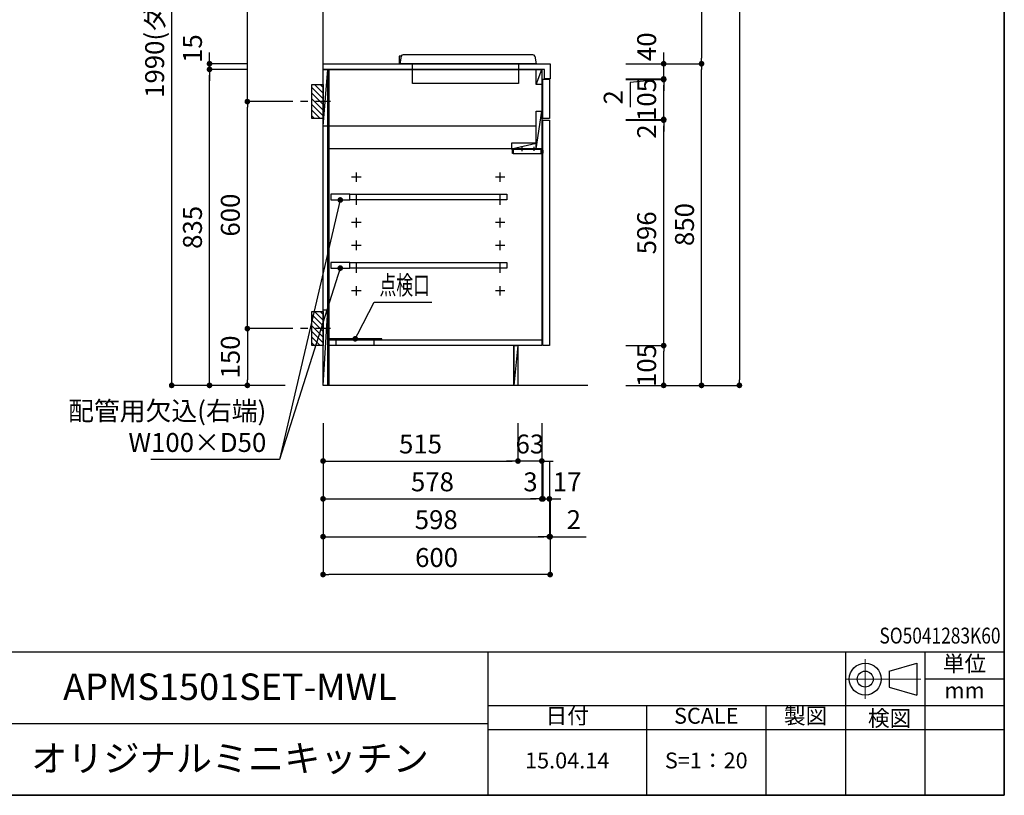
# Model space of a CAD drawing. Extents: x 0 to 8150, y 0 to 5650.
# Drawn here: x 5548 to 8150, y 0 to 2050 of the extents above; entities that cross this region are included whole.
import ezdxf
from ezdxf.enums import TextEntityAlignment as Align

# ---------------------------------------------------------------- set-up
doc = ezdxf.new("R2010")
doc.units = 0
doc.header["$LTSCALE"] = 80
doc.header["$MEASUREMENT"] = 0
doc.linetypes.add('CENTER1', pattern=[10, 6.25, -1.25, 1.25, -1.25])
doc.linetypes.add('ITN02', pattern=[1.25, 0.5, -0.25, 0.25, -0.25])
doc.layers.get('0').update_dxf_attribs({"linetype": 'CONTINUOUS'})
doc.layers.get('DEFPOINTS').update_dxf_attribs({"linetype": 'CONTINUOUS'})
for name, color, linetype in [('1', 7, 'CONTINUOUS'), ('_0-0_', 7, 'CONTINUOUS'), ('DIM', 3, 'CONTINUOUS'), ('KABE', 130, 'CONTINUOUS'), ('STOP', 191, 'CONTINUOUS'), ('図面番号', 50, 'CONTINUOUS'), ('設備', 30, 'CONTINUOUS')]:
    doc.layers.add(name, color=color, linetype=linetype)
for name, color, linetype, lineweight in [('中心線', 1, 'CENTER1', 15), ('図面枠', 6, 'CONTINUOUS', 25), ('文字', 4, 'CONTINUOUS', 15)]:
    doc.layers.add(name, color=color, linetype=linetype, lineweight=lineweight)
doc.styles.add('japanese', font='romans.shx', dxfattribs={"bigfont": 'bigfont.shx'})
doc.styles.add('TATE65', font='txt.shx', dxfattribs={"width": 0.65, "bigfont": 'extfont.shx'})
doc.styles.add('TATE70', font='txt.shx', dxfattribs={"width": 0.7, "bigfont": 'extfont.shx'})
doc.styles.add('TATE75', font='txt.shx', dxfattribs={"width": 0.75, "bigfont": 'extfont.shx'})
doc.styles.add('TATENAGA', font='txt.shx', dxfattribs={"width": 0.9, "bigfont": 'extfont.shx'})
doc.dimstyles.new('DIMSHORT65', dxfattribs={"dimtxt": 50, "dimasz": 15, "dimexe": 0, "dimexo": 0, "dimgap": 20, "dimtad": 1, "dimdec": 1, "dimdsep": 46, "dimtxsty": 'TATE65', "dimblk1": 'DOT', "dimblk2": 'DOT', "dimsah": 1, "dimcen": 0.09, "dimclrd": 256, "dimclre": 256, "dimclrt": 7, "dimadec": 0, "dimazin": 0, "dimtfac": 1, "dimtmove": 0, "dimatfit": 3, "dimldrblk": 'DOT', "dimfxl": 1, "dimtolj": 1, "dimtzin": 0, "dimarcsym": 0})
doc.dimstyles.new('DIMSHORT75', dxfattribs={"dimtxt": 50, "dimasz": 15, "dimexe": 0, "dimexo": 0, "dimgap": 20, "dimtad": 1, "dimdec": 1, "dimdsep": 46, "dimtxsty": 'TATE75', "dimblk1": 'DOT', "dimblk2": 'DOT', "dimsah": 1, "dimcen": 0.09, "dimclrd": 256, "dimclre": 256, "dimclrt": 7, "dimadec": 0, "dimazin": 0, "dimtfac": 1, "dimtmove": 0, "dimatfit": 3, "dimldrblk": 'DOT', "dimfxl": 1, "dimtolj": 1, "dimtzin": 0, "dimarcsym": 0})
doc.dimstyles.new('HIKI65', dxfattribs={"dimtxt": 50, "dimasz": 15, "dimexe": 0, "dimexo": 0, "dimgap": 20, "dimtad": 1, "dimdsep": 46, "dimtxsty": 'TATE65', "dimblk1": 'DOT', "dimblk2": 'DOT', "dimsah": 1, "dimcen": 0.09, "dimclrd": 256, "dimclre": 256, "dimclrt": 7, "dimadec": 0, "dimazin": 0, "dimtfac": 1, "dimtmove": 1, "dimatfit": 3, "dimldrblk": 'DOT', "dimfxl": 1, "dimtolj": 1, "dimtzin": 0, "dimarcsym": 0})
doc.dimstyles.new('HIKI70', dxfattribs={"dimtxt": 50, "dimasz": 15, "dimexe": 0, "dimexo": 0, "dimgap": 20, "dimtad": 1, "dimdec": 1, "dimdsep": 46, "dimtxsty": 'TATE70', "dimblk1": 'DOT', "dimblk2": 'DOT', "dimsah": 1, "dimcen": 0.09, "dimclrd": 256, "dimclre": 256, "dimclrt": 7, "dimadec": 0, "dimazin": 0, "dimtfac": 1, "dimtmove": 1, "dimatfit": 3, "dimldrblk": 'DOT', "dimfxl": 1, "dimtolj": 1, "dimtzin": 0, "dimarcsym": 0})
doc.dimstyles.new('HIKI75', dxfattribs={"dimtxt": 50, "dimasz": 15, "dimexe": 0, "dimexo": 0, "dimgap": 20, "dimtad": 1, "dimdsep": 46, "dimtxsty": 'TATE75', "dimblk1": 'DOT', "dimblk2": 'DOT', "dimsah": 1, "dimcen": 0.09, "dimclrd": 256, "dimclre": 256, "dimclrt": 7, "dimadec": 0, "dimazin": 0, "dimtfac": 1, "dimtmove": 1, "dimatfit": 3, "dimldrblk": 'DOT', "dimfxl": 1, "dimtolj": 1, "dimtzin": 0, "dimarcsym": 0})

# ---------------------------------------------------------------- blocks, each defined once
blk = doc.blocks.new('_DOT')
at = {"color": 0, "linetype": 'ByBlock'}
blk.add_line((-0.5, 0), (-1, 0), dxfattribs=at)
at = {"color": 0, "linetype": 'ByBlock', "const_width": 0.5}
blk.add_lwpolyline([(-0.25, 0, 1), (0.25, 0, 1)], format="xyb", close=True, dxfattribs=at)
blk = doc.blocks.new('*D109')
at = {"linetype": 'ByBlock', "transparency": 16777216}
for p, q in [((7350, 3333.5), (7450, 3333.5)), ((7450, 3318.5), (7450, 1098.5)), ((7350, 1083.5), (7450, 1083.5))]:
    blk.add_line(p, q, dxfattribs=at)
at = {"layer": 'DEFPOINTS', "color": 0, "linetype": 'ByBlock', "transparency": 16777216}
for p in [(7350, 3333.5), (7350, 1083.5), (7450, 1083.5)]:
    blk.add_point(p, dxfattribs=at)
at = {"linetype": 'ByBlock', "transparency": 16777216, "xscale": 15, "yscale": 15, "zscale": 15}
for p, rotation in [((7450, 3333.5), 90), ((7450, 1083.5), 270)]:
    blk.add_blockref('_DOT', p, dxfattribs=dict(at, rotation=rotation))
at = {"color": 7, "linetype": 'ByBlock', "transparency": 16777216, "insert": (7405, 2208.5), "char_height": 50, "attachment_point": 5, "rotation": 90, "style": 'TATE75'}
blk.add_mtext('\\A1;2250', dxfattribs=at)
blk = doc.blocks.new('*D110')
at = {"linetype": 'ByBlock', "transparency": 16777216}
for p, q in [((7250, 1933.5), (7350, 1933.5)), ((7350, 1098.5), (7350, 1918.5)), ((7250, 1083.5), (7350, 1083.5))]:
    blk.add_line(p, q, dxfattribs=at)
at = {"layer": 'DEFPOINTS', "color": 0, "linetype": 'ByBlock', "transparency": 16777216}
for p in [(7250, 1933.5), (7350, 1933.5), (7250, 1083.5)]:
    blk.add_point(p, dxfattribs=at)
at = {"linetype": 'ByBlock', "transparency": 16777216, "xscale": 15, "yscale": 15, "zscale": 15}
for p, rotation in [((7350, 1933.5), 90), ((7350, 1083.5), 270)]:
    blk.add_blockref('_DOT', p, dxfattribs=dict(at, rotation=rotation))
at = {"color": 7, "linetype": 'ByBlock', "transparency": 16777216, "insert": (7305, 1508.5), "char_height": 50, "attachment_point": 5, "rotation": 90, "style": 'TATE75'}
blk.add_mtext('\\A1;850', dxfattribs=at)
blk = doc.blocks.new('*D111')
at = {"linetype": 'ByBlock', "transparency": 16777216}
for p, q in [((7250, 2733.5), (7350, 2733.5)), ((7350, 2718.5), (7350, 1948.5)), ((7250, 1933.5), (7350, 1933.5))]:
    blk.add_line(p, q, dxfattribs=at)
at = {"layer": 'DEFPOINTS', "color": 0, "linetype": 'ByBlock', "transparency": 16777216}
for p in [(7250, 2733.5), (7250, 1933.5), (7350, 1933.5)]:
    blk.add_point(p, dxfattribs=at)
at = {"linetype": 'ByBlock', "transparency": 16777216, "xscale": 15, "yscale": 15, "zscale": 15}
for p, rotation in [((7350, 2733.5), 90), ((7350, 1933.5), 270)]:
    blk.add_blockref('_DOT', p, dxfattribs=dict(at, rotation=rotation))
at = {"color": 7, "linetype": 'ByBlock', "transparency": 16777216, "insert": (7305, 2333.5), "char_height": 50, "attachment_point": 5, "rotation": 90, "style": 'TATE75'}
blk.add_mtext('\\A1;800', dxfattribs=at)
blk = doc.blocks.new('*D113')
at = {"linetype": 'ByBlock', "transparency": 16777216}
for p, q in [((7150, 1188.5), (7250, 1188.5)), ((7250, 1098.5), (7250, 1173.5)), ((7150, 1083.5), (7250, 1083.5))]:
    blk.add_line(p, q, dxfattribs=at)
at = {"layer": 'DEFPOINTS', "color": 0, "linetype": 'ByBlock', "transparency": 16777216}
for p in [(7150, 1188.5), (7250, 1188.5), (7150, 1083.5)]:
    blk.add_point(p, dxfattribs=at)
at = {"linetype": 'ByBlock', "transparency": 16777216, "xscale": 15, "yscale": 15, "zscale": 15}
for p, rotation in [((7250, 1188.5), 90), ((7250, 1083.5), 270)]:
    blk.add_blockref('_DOT', p, dxfattribs=dict(at, rotation=rotation))
at = {"color": 7, "linetype": 'ByBlock', "transparency": 16777216, "insert": (7205, 1136), "char_height": 50, "attachment_point": 5, "rotation": 90, "style": 'TATE75'}
blk.add_mtext('\\A1;105', dxfattribs=at)
blk = doc.blocks.new('*D114')
at = {"linetype": 'ByBlock', "transparency": 16777216}
for p, q in [((7150, 1784.5), (7250, 1784.5)), ((7250, 1203.5), (7250, 1769.5)), ((7150, 1188.5), (7250, 1188.5))]:
    blk.add_line(p, q, dxfattribs=at)
at = {"layer": 'DEFPOINTS', "color": 0, "linetype": 'ByBlock', "transparency": 16777216}
for p in [(7150, 1784.5), (7250, 1784.5), (7150, 1188.5)]:
    blk.add_point(p, dxfattribs=at)
at = {"linetype": 'ByBlock', "transparency": 16777216, "xscale": 15, "yscale": 15, "zscale": 15}
for p, rotation in [((7250, 1784.5), 90), ((7250, 1188.5), 270)]:
    blk.add_blockref('_DOT', p, dxfattribs=dict(at, rotation=rotation))
at = {"color": 7, "linetype": 'ByBlock', "transparency": 16777216, "insert": (7205, 1486.5), "char_height": 50, "attachment_point": 5, "rotation": 90, "style": 'TATE75'}
blk.add_mtext('\\A1;596', dxfattribs=at)
blk = doc.blocks.new('*D115')
at = {"linetype": 'ByBlock', "transparency": 16777216}
for p, q in [((7250, 1801.5), (7250, 1816.5)), ((7150, 1786.5), (7250, 1786.5)), ((7150, 1784.5), (7250, 1784.5)), ((7250, 1784.5), (7250, 1786.5)), ((7250, 1784.5), (7250, 1786.5)), ((7250, 1769.5), (7250, 1754.5))]:
    blk.add_line(p, q, dxfattribs=at)
at = {"layer": 'DEFPOINTS', "color": 0, "linetype": 'ByBlock', "transparency": 16777216}
for p in [(7150, 1786.5), (7150, 1784.5), (7250, 1786.5)]:
    blk.add_point(p, dxfattribs=at)
at = {"linetype": 'ByBlock', "transparency": 16777216, "xscale": 15, "yscale": 15, "zscale": 15}
for p, rotation in [((7250, 1786.5), 270), ((7250, 1784.5), 90)]:
    blk.add_blockref('_DOT', p, dxfattribs=dict(at, rotation=rotation))
at = {"color": 7, "linetype": 'ByBlock', "transparency": 16777216, "insert": (7205, 1754.5), "char_height": 50, "attachment_point": 5, "rotation": 90, "style": 'TATE75'}
blk.add_mtext('\\A1;2', dxfattribs=at)
blk = doc.blocks.new('*D116')
at = {"linetype": 'ByBlock', "transparency": 16777216}
for p, q in [((7150, 1891.5), (7250, 1891.5)), ((7250, 1801.5), (7250, 1876.5)), ((7150, 1786.5), (7250, 1786.5))]:
    blk.add_line(p, q, dxfattribs=at)
at = {"layer": 'DEFPOINTS', "color": 0, "linetype": 'ByBlock', "transparency": 16777216}
for p in [(7150, 1891.5), (7250, 1891.5), (7150, 1786.5)]:
    blk.add_point(p, dxfattribs=at)
at = {"linetype": 'ByBlock', "transparency": 16777216, "xscale": 15, "yscale": 15, "zscale": 15}
for p, rotation in [((7250, 1891.5), 90), ((7250, 1786.5), 270)]:
    blk.add_blockref('_DOT', p, dxfattribs=dict(at, rotation=rotation))
at = {"color": 7, "linetype": 'ByBlock', "transparency": 16777216, "insert": (7205, 1839), "char_height": 50, "attachment_point": 5, "rotation": 90, "style": 'TATE65'}
blk.add_mtext('\\A1;105', dxfattribs=at)
blk = doc.blocks.new('*D117')
at = {"linetype": 'ByBlock', "transparency": 16777216}
for p, q in [((7250, 1908.5), (7250, 1923.5)), ((7150, 1893.5), (7250, 1893.5)), ((7150, 1891.5), (7250, 1891.5)), ((7250, 1892.5), (7161.6, 1883.6)), ((7161.6, 1883.6), (7161.6, 1818.6)), ((7250, 1893.5), (7250, 1891.5)), ((7250, 1893.5), (7250, 1891.5)), ((7250, 1876.5), (7250, 1861.5))]:
    blk.add_line(p, q, dxfattribs=at)
at = {"layer": 'DEFPOINTS', "color": 0, "linetype": 'ByBlock', "transparency": 16777216}
for p in [(7150, 1893.5), (7150, 1891.5), (7250, 1891.5)]:
    blk.add_point(p, dxfattribs=at)
at = {"linetype": 'ByBlock', "transparency": 16777216, "xscale": 15, "yscale": 15, "zscale": 15}
for p, rotation in [((7250, 1893.5), 270), ((7250, 1891.5), 90)]:
    blk.add_blockref('_DOT', p, dxfattribs=dict(at, rotation=rotation))
at = {"color": 7, "linetype": 'ByBlock', "transparency": 16777216, "insert": (7116.6, 1863.6), "char_height": 50, "attachment_point": 6, "rotation": 90, "style": 'TATE75'}
blk.add_mtext('\\A1;2', dxfattribs=at)
blk = doc.blocks.new('*D118')
at = {"linetype": 'ByBlock', "transparency": 16777216}
for p, q in [((7250, 1948.5), (7250, 1963.5)), ((7150, 1933.5), (7250, 1933.5)), ((7250, 1893.5), (7250, 1933.5)), ((7250, 1893.5), (7250, 1933.5)), ((7150, 1893.5), (7250, 1893.5)), ((7250, 1878.5), (7250, 1863.5))]:
    blk.add_line(p, q, dxfattribs=at)
at = {"layer": 'DEFPOINTS', "color": 0, "linetype": 'ByBlock', "transparency": 16777216}
for p in [(7150, 1933.5), (7250, 1933.5), (7150, 1893.5)]:
    blk.add_point(p, dxfattribs=at)
at = {"linetype": 'ByBlock', "transparency": 16777216, "xscale": 15, "yscale": 15, "zscale": 15}
for p, rotation in [((7250, 1933.5), 270), ((7250, 1893.5), 90)]:
    blk.add_blockref('_DOT', p, dxfattribs=dict(at, rotation=rotation))
at = {"color": 7, "linetype": 'ByBlock', "transparency": 16777216, "insert": (7205, 1978.5), "char_height": 50, "attachment_point": 5, "rotation": 90, "style": 'TATE75'}
blk.add_mtext('\\A1;40', dxfattribs=at)
blk = doc.blocks.new('*D119')
at = {"linetype": 'ByBlock', "transparency": 16777216}
for p, q in [((6350, 983.5), (6350, 883.5)), ((6865, 983.5), (6865, 883.5)), ((6365, 883.5), (6850, 883.5))]:
    blk.add_line(p, q, dxfattribs=at)
at = {"layer": 'DEFPOINTS', "color": 0, "linetype": 'ByBlock', "transparency": 16777216}
for p in [(6350, 983.5), (6865, 983.5), (6865, 883.5)]:
    blk.add_point(p, dxfattribs=at)
at = {"linetype": 'ByBlock', "transparency": 16777216, "xscale": 15, "yscale": 15, "zscale": 15, "rotation": 180}
blk.add_blockref('_DOT', (6350, 883.5), dxfattribs=at)
at = {"linetype": 'ByBlock', "transparency": 16777216, "xscale": 15, "yscale": 15, "zscale": 15}
blk.add_blockref('_DOT', (6865, 883.5), dxfattribs=at)
at = {"color": 7, "linetype": 'ByBlock', "transparency": 16777216, "insert": (6607.5, 928.5), "char_height": 50, "attachment_point": 5, "style": 'TATE75'}
blk.add_mtext('\\A1;515', dxfattribs=at)
blk = doc.blocks.new('*D120')
at = {"linetype": 'ByBlock', "transparency": 16777216}
for p, q in [((6350, 783.5), (6350, 683.5)), ((6948, 783.5), (6948, 683.5)), ((6365, 683.5), (6933, 683.5))]:
    blk.add_line(p, q, dxfattribs=at)
at = {"layer": 'DEFPOINTS', "color": 0, "linetype": 'ByBlock', "transparency": 16777216}
for p in [(6350, 783.5), (6948, 783.5), (6948, 683.5)]:
    blk.add_point(p, dxfattribs=at)
at = {"linetype": 'ByBlock', "transparency": 16777216, "xscale": 15, "yscale": 15, "zscale": 15, "rotation": 180}
blk.add_blockref('_DOT', (6350, 683.5), dxfattribs=at)
at = {"linetype": 'ByBlock', "transparency": 16777216, "xscale": 15, "yscale": 15, "zscale": 15}
blk.add_blockref('_DOT', (6948, 683.5), dxfattribs=at)
at = {"color": 7, "linetype": 'ByBlock', "transparency": 16777216, "insert": (6649, 728.5), "char_height": 50, "attachment_point": 5, "style": 'TATE75'}
blk.add_mtext('\\A1;598', dxfattribs=at)
blk = doc.blocks.new('*D121')
at = {"linetype": 'ByBlock', "transparency": 16777216}
for p, q in [((6865, 983.5), (6865, 883.5)), ((6928, 983.5), (6928, 883.5)), ((6850, 883.5), (6835, 883.5)), ((6928, 883.5), (6865, 883.5)), ((6928, 883.5), (6865, 883.5)), ((6943, 883.5), (6958, 883.5))]:
    blk.add_line(p, q, dxfattribs=at)
at = {"layer": 'DEFPOINTS', "color": 0, "linetype": 'ByBlock', "transparency": 16777216}
for p in [(6865, 983.5), (6928, 983.5), (6865, 883.5)]:
    blk.add_point(p, dxfattribs=at)
at = {"linetype": 'ByBlock', "transparency": 16777216, "xscale": 15, "yscale": 15, "zscale": 15}
blk.add_blockref('_DOT', (6865, 883.5), dxfattribs=at)
at = {"linetype": 'ByBlock', "transparency": 16777216, "xscale": 15, "yscale": 15, "zscale": 15, "rotation": 180}
blk.add_blockref('_DOT', (6928, 883.5), dxfattribs=at)
at = {"color": 7, "linetype": 'ByBlock', "transparency": 16777216, "insert": (6896.5, 928.5), "char_height": 50, "attachment_point": 5, "style": 'TATE65'}
blk.add_mtext('\\A1;63', dxfattribs=at)
blk = doc.blocks.new('*D122')
at = {"linetype": 'ByBlock', "transparency": 16777216}
for p, q in [((6350, 883.5), (6350, 783.5)), ((6928, 883.5), (6928, 783.5)), ((6365, 783.5), (6913, 783.5))]:
    blk.add_line(p, q, dxfattribs=at)
at = {"layer": 'DEFPOINTS', "color": 0, "linetype": 'ByBlock', "transparency": 16777216}
for p in [(6350, 883.5), (6928, 883.5), (6928, 783.5)]:
    blk.add_point(p, dxfattribs=at)
at = {"linetype": 'ByBlock', "transparency": 16777216, "xscale": 15, "yscale": 15, "zscale": 15, "rotation": 180}
blk.add_blockref('_DOT', (6350, 783.5), dxfattribs=at)
at = {"linetype": 'ByBlock', "transparency": 16777216, "xscale": 15, "yscale": 15, "zscale": 15}
blk.add_blockref('_DOT', (6928, 783.5), dxfattribs=at)
at = {"color": 7, "linetype": 'ByBlock', "transparency": 16777216, "insert": (6639, 828.5), "char_height": 50, "attachment_point": 5, "style": 'TATE75'}
blk.add_mtext('\\A1;578', dxfattribs=at)
blk = doc.blocks.new('*D123')
at = {"linetype": 'ByBlock', "transparency": 16777216}
for p, q in [((6930, 883.5), (6930, 783.5)), ((6933, 883.5), (6933, 783.5)), ((6915, 783.5), (6900, 783.5)), ((6930, 783.5), (6933, 783.5)), ((6930, 783.5), (6933, 783.5)), ((6948, 783.5), (6963, 783.5))]:
    blk.add_line(p, q, dxfattribs=at)
at = {"layer": 'DEFPOINTS', "color": 0, "linetype": 'ByBlock', "transparency": 16777216}
for p in [(6930, 883.5), (6933, 883.5), (6933, 783.5)]:
    blk.add_point(p, dxfattribs=at)
at = {"linetype": 'ByBlock', "transparency": 16777216, "xscale": 15, "yscale": 15, "zscale": 15}
blk.add_blockref('_DOT', (6930, 783.5), dxfattribs=at)
at = {"linetype": 'ByBlock', "transparency": 16777216, "xscale": 15, "yscale": 15, "zscale": 15, "rotation": 180}
blk.add_blockref('_DOT', (6933, 783.5), dxfattribs=at)
at = {"color": 7, "linetype": 'ByBlock', "transparency": 16777216, "insert": (6900, 828.5), "char_height": 50, "attachment_point": 5, "style": 'TATE70'}
blk.add_mtext('\\A1;3', dxfattribs=at)
blk = doc.blocks.new('*D124')
at = {"linetype": 'ByBlock', "transparency": 16777216}
for p, q in [((6931, 883.5), (6931, 783.5)), ((6948, 883.5), (6948, 783.5)), ((6916, 783.5), (6901, 783.5)), ((6931, 783.5), (6948, 783.5)), ((6931, 783.5), (6948, 783.5)), ((6963, 783.5), (6978, 783.5))]:
    blk.add_line(p, q, dxfattribs=at)
at = {"layer": 'DEFPOINTS', "color": 0, "linetype": 'ByBlock', "transparency": 16777216}
for p in [(6931, 883.5), (6948, 883.5), (6948, 783.5)]:
    blk.add_point(p, dxfattribs=at)
at = {"linetype": 'ByBlock', "transparency": 16777216, "xscale": 15, "yscale": 15, "zscale": 15}
blk.add_blockref('_DOT', (6931, 783.5), dxfattribs=at)
at = {"linetype": 'ByBlock', "transparency": 16777216, "xscale": 15, "yscale": 15, "zscale": 15, "rotation": 180}
blk.add_blockref('_DOT', (6948, 783.5), dxfattribs=at)
at = {"color": 7, "linetype": 'ByBlock', "transparency": 16777216, "insert": (6995, 828.5), "char_height": 50, "attachment_point": 5, "style": 'TATE70'}
blk.add_mtext('\\A1;17', dxfattribs=at)
blk = doc.blocks.new('*D125')
at = {"linetype": 'ByBlock', "transparency": 16777216}
for p, q in [((6150, 1918.5), (6050, 1918.5)), ((6050, 1098.5), (6050, 1903.5)), ((6150, 1083.5), (6050, 1083.5))]:
    blk.add_line(p, q, dxfattribs=at)
at = {"layer": 'DEFPOINTS', "color": 0, "linetype": 'ByBlock', "transparency": 16777216}
for p in [(6050, 1918.5), (6150, 1918.5), (6150, 1083.5)]:
    blk.add_point(p, dxfattribs=at)
at = {"linetype": 'ByBlock', "transparency": 16777216, "xscale": 15, "yscale": 15, "zscale": 15}
for p, rotation in [((6050, 1918.5), 90), ((6050, 1083.5), 270)]:
    blk.add_blockref('_DOT', p, dxfattribs=dict(at, rotation=rotation))
at = {"color": 7, "linetype": 'ByBlock', "transparency": 16777216, "insert": (6005, 1501), "char_height": 50, "attachment_point": 5, "rotation": 90, "style": 'TATE75'}
blk.add_mtext('\\A1;835', dxfattribs=at)
blk = doc.blocks.new('*D126')
at = {"linetype": 'ByBlock', "transparency": 16777216}
for p, q in [((6050, 1948.5), (6050, 1963.5)), ((6150, 1933.5), (6050, 1933.5)), ((6050, 1918.5), (6050, 1933.5)), ((6050, 1918.5), (6050, 1933.5)), ((6150, 1918.5), (6050, 1918.5)), ((6050, 1903.5), (6050, 1888.5))]:
    blk.add_line(p, q, dxfattribs=at)
at = {"layer": 'DEFPOINTS', "color": 0, "linetype": 'ByBlock', "transparency": 16777216}
for p in [(6050, 1933.5), (6150, 1933.5), (6150, 1918.5)]:
    blk.add_point(p, dxfattribs=at)
at = {"linetype": 'ByBlock', "transparency": 16777216, "xscale": 15, "yscale": 15, "zscale": 15}
for p, rotation in [((6050, 1933.5), 270), ((6050, 1918.5), 90)]:
    blk.add_blockref('_DOT', p, dxfattribs=dict(at, rotation=rotation))
at = {"color": 7, "linetype": 'ByBlock', "transparency": 16777216, "insert": (6005, 1973.5), "char_height": 50, "attachment_point": 5, "rotation": 90, "style": 'TATE65'}
blk.add_mtext('\\A1;15', dxfattribs=at)
blk = doc.blocks.new('A$C28D60B3D')
at = {"layer": '設備', "color": 3}
for p, q in [((27, 6), (27, 18)), ((27, 7), (27, 17)), ((59, 7), (59, 17))]:
    blk.add_line(p, q, dxfattribs=at)
at = {"layer": '設備'}
for points in [[(79, 10), (0, 10), (0, 12), (79, 12)], [(1.5, 10), (3.5, 10), (3.5, 0), (1.5, 0)], [(77, 10), (3.5, 10), (3.5, 0), (77, 0)], [(82, 1), (77, 1), (77, 9), (82, 9)]]:
    blk.add_lwpolyline(points, close=True, dxfattribs=at)
blk = doc.blocks.new('A$C259944B4')
at = {"layer": '1', "color": 4}
for p, q in [((0, 12.5), (25, 12.5)), ((12.5, 0), (12.5, 25))]:
    blk.add_line(p, q, dxfattribs=at)
blk = doc.blocks.new('*D127')
at = {"linetype": 'ByBlock', "transparency": 16777216}
for p, q in [((6250, 1833.5), (6150, 1833.5)), ((6150, 1248.5), (6150, 1818.5)), ((6250, 1233.5), (6150, 1233.5))]:
    blk.add_line(p, q, dxfattribs=at)
at = {"layer": 'DEFPOINTS', "color": 0, "linetype": 'ByBlock', "transparency": 16777216}
for p in [(6150, 1833.5), (6250, 1833.5), (6250, 1233.5)]:
    blk.add_point(p, dxfattribs=at)
at = {"linetype": 'ByBlock', "transparency": 16777216, "xscale": 15, "yscale": 15, "zscale": 15}
for p, rotation in [((6150, 1833.5), 90), ((6150, 1233.5), 270)]:
    blk.add_blockref('_DOT', p, dxfattribs=dict(at, rotation=rotation))
at = {"color": 7, "linetype": 'ByBlock', "transparency": 16777216, "insert": (6105, 1533.5), "char_height": 50, "attachment_point": 5, "rotation": 90, "style": 'TATE75'}
blk.add_mtext('\\A1;600', dxfattribs=at)
blk = doc.blocks.new('A$C29B00DEB')
at = {"color": 8}
for p, q in [((20, 82.5), (27.5, 90)), ((20, 67.5), (42.5, 90)), ((20, 52.5), (50, 82.5)), ((20, 37.5), (50, 67.5)), ((20, 22.5), (50, 52.5)), ((20, 7.5), (50, 37.5)), ((27.5, 0), (50, 22.5)), ((42.5, 0), (50, 7.5))]:
    blk.add_line(p, q, dxfattribs=at)
at = {"color": 3, "linetype": 'ITN02'}
blk.add_line((0, 45), (120, 45), dxfattribs=at)
blk.add_lwpolyline([(20, 0), (50, 0), (50, 90), (20, 90)], close=True)
blk = doc.blocks.new('*D128')
at = {"linetype": 'ByBlock', "transparency": 16777216}
for p, q in [((6250, 1233.5), (6150, 1233.5)), ((6150, 1218.5), (6150, 1098.5)), ((6250, 1083.5), (6150, 1083.5))]:
    blk.add_line(p, q, dxfattribs=at)
at = {"layer": 'DEFPOINTS', "color": 0, "linetype": 'ByBlock', "transparency": 16777216}
for p in [(6250, 1233.5), (6150, 1083.5), (6250, 1083.5)]:
    blk.add_point(p, dxfattribs=at)
at = {"linetype": 'ByBlock', "transparency": 16777216, "xscale": 15, "yscale": 15, "zscale": 15}
for p, rotation in [((6150, 1233.5), 90), ((6150, 1083.5), 270)]:
    blk.add_blockref('_DOT', p, dxfattribs=dict(at, rotation=rotation))
at = {"color": 7, "linetype": 'ByBlock', "transparency": 16777216, "insert": (6105, 1158.5), "char_height": 50, "attachment_point": 5, "rotation": 90, "style": 'TATE75'}
blk.add_mtext('\\A1;150', dxfattribs=at)
blk = doc.blocks.new('A$C463B74A3')
for points in [[(0, 210), (15, 210), (15, 170), (0, 170)], [(0, 100), (15, 100), (15, 0), (0, 0)]]:
    blk.add_lwpolyline(points, close=True)
at = {"layer": '1'}
for p, q in [((0, 170), (15, 210)), ((0, 0), (15, 100))]:
    blk.add_line(p, q, dxfattribs=at)
blk = doc.blocks.new('A$C0F0A1571')
at = {"layer": '1'}
for p, q in [((5.4, 72), (1.2, 52)), ((353.1, 76), (10.3, 76)), ((358, 72), (362.2, 52)), ((362.2, 52), (1.2, 52))]:
    blk.add_line(p, q, dxfattribs=at)
at = {"layer": '1', "color": 4}
for points in [[(5.4, 72), (0, 72), (0, 52), (1.2, 52)], [(315.2, 52), (315.2, 0), (35.2, 0), (35.2, 52)]]:
    blk.add_lwpolyline(points, dxfattribs=at)
at = {"layer": '1'}
for centre, start, end in [((10.3, 71), 90, 168.2317), ((353.1, 71), 11.7683, 90)]:
    blk.add_arc(centre, 5, start, end, dxfattribs=at)
blk = doc.blocks.new('*D157')
at = {"layer": 'DEFPOINTS', "color": 0, "transparency": 16777216}
for p in [(5950, 3073.5), (6250, 3073.5), (6250, 1083.5)]:
    blk.add_point(p, dxfattribs=at)
at = {"layer": '設備', "lineweight": -2, "transparency": 16777216}
for p, q in [((6250, 3073.5), (5950, 3073.5)), ((5950, 1098.5), (5950, 3058.5)), ((6250, 1083.5), (5950, 1083.5))]:
    blk.add_line(p, q, dxfattribs=at)
at = {"layer": '設備', "lineweight": -2, "transparency": 16777216, "xscale": 15, "yscale": 15, "zscale": 15}
for p, rotation in [((5950, 3073.5), 90), ((5950, 1083.5), 270)]:
    blk.add_blockref('_DOT', p, dxfattribs=dict(at, rotation=rotation))
at = {"layer": '設備', "color": 7, "transparency": 16777216, "insert": (5905, 2078.5), "char_height": 50, "attachment_point": 5, "rotation": 90, "style": 'TATE65'}
blk.add_mtext('\\A1;1990(ダクト芯)', dxfattribs=at)
blk = doc.blocks.new('*D162')
at = {"layer": 'DEFPOINTS', "color": 0, "transparency": 16777216}
for p in [(6150, 2763.5), (6250, 2763.5), (6250, 1833.5)]:
    blk.add_point(p, dxfattribs=at)
at = {"layer": 'DIM', "lineweight": -2, "transparency": 16777216}
for p, q in [((6250, 2763.5), (6150, 2763.5)), ((6150, 1848.5), (6150, 2748.5)), ((6250, 1833.5), (6150, 1833.5))]:
    blk.add_line(p, q, dxfattribs=at)
at = {"layer": 'DIM', "lineweight": -2, "transparency": 16777216, "xscale": 15, "yscale": 15, "zscale": 15}
for p, rotation in [((6150, 2763.5), 90), ((6150, 1833.5), 270)]:
    blk.add_blockref('_DOT', p, dxfattribs=dict(at, rotation=rotation))
at = {"layer": 'DIM', "color": 7, "transparency": 16777216, "insert": (6105, 2298.5), "char_height": 50, "attachment_point": 5, "rotation": 90, "style": 'TATE75'}
blk.add_mtext('\\A1;930', dxfattribs=at)
blk = doc.blocks.new('*D167')
at = {"lineweight": -2, "transparency": 16777216}
for p, q in [((6350, 683.5), (6350, 583.5)), ((6950, 683.5), (6950, 583.5)), ((6935, 583.5), (6365, 583.5))]:
    blk.add_line(p, q, dxfattribs=at)
at = {"layer": 'DEFPOINTS', "color": 0, "transparency": 16777216}
for p in [(6350, 683.5), (6950, 683.5), (6350, 583.5)]:
    blk.add_point(p, dxfattribs=at)
at = {"lineweight": -2, "transparency": 16777216, "xscale": 15, "yscale": 15, "zscale": 15, "rotation": 180}
blk.add_blockref('_DOT', (6350, 583.5), dxfattribs=at)
at = {"lineweight": -2, "transparency": 16777216, "xscale": 15, "yscale": 15, "zscale": 15}
blk.add_blockref('_DOT', (6950, 583.5), dxfattribs=at)
at = {"color": 7, "transparency": 16777216, "insert": (6650, 628.5), "char_height": 50, "attachment_point": 5, "style": 'TATE75'}
blk.add_mtext('\\A1;600', dxfattribs=at)
blk = doc.blocks.new('*D168')
at = {"lineweight": -2, "transparency": 16777216}
for p, q in [((6948, 783.5), (6948, 683.5)), ((6950, 783.5), (6950, 683.5)), ((6933, 683.5), (6918, 683.5)), ((6948, 683.5), (6950, 683.5)), ((6965, 683.5), (7045, 683.5))]:
    blk.add_line(p, q, dxfattribs=at)
at = {"layer": 'DEFPOINTS', "color": 0, "transparency": 16777216}
for p in [(6948, 783.5), (6950, 783.5), (6950, 683.5)]:
    blk.add_point(p, dxfattribs=at)
at = {"lineweight": -2, "transparency": 16777216, "xscale": 15, "yscale": 15, "zscale": 15}
blk.add_blockref('_DOT', (6948, 683.5), dxfattribs=at)
at = {"lineweight": -2, "transparency": 16777216, "xscale": 15, "yscale": 15, "zscale": 15, "rotation": 180}
blk.add_blockref('_DOT', (6950, 683.5), dxfattribs=at)
at = {"color": 7, "transparency": 16777216, "insert": (7012.5, 728.5), "char_height": 50, "attachment_point": 5, "style": 'TATE75'}
blk.add_mtext('\\A1;2', dxfattribs=at)

msp = doc.modelspace()

# ---------------------------------------------------------------- linework, layer by layer
for points in [[(6420.5, 1588.5), (6370.5, 1588.5), (6370.5, 1573.5), (6420.5, 1573.5)], [(6420.5, 1408.5), (6370.5, 1408.5), (6370.5, 1393.5), (6420.5, 1393.5)]]:
    msp.add_lwpolyline(points, close=True)
at = {"layer": '1'}
for p, q in [((6350, 1768.5), (6362.5, 1918.5)), ((6913, 1768.5), (6365, 1768.5)), ((6848, 1708.5), (6913, 1723.5)), ((6928, 1708.5), (6365, 1708.5)), ((6350, 1083.5), (6362.5, 1283.5)), ((6385, 1188.5), (6385, 1203.5)), ((6485, 1188.5), (6485, 1203.5)), ((6865, 1188.5), (6854, 1083.5))]:
    msp.add_line(p, q, dxfattribs=at)
for points in [[(6350, 1083.5), (6350, 1918.5), (6928, 1918.5), (6928, 1188.5), (6854, 1188.5), (6854, 1083.5)], [(6362.5, 1768.5), (6350, 1768.5), (6350, 1918.5), (6362.5, 1918.5)], [(6365, 1083.5), (6362.5, 1083.5), (6362.5, 1918.5), (6365, 1918.5)], [(6948, 1788.5), (6931, 1788.5), (6931, 1892.5), (6948, 1892.5)], [(6948, 1188.5), (6931, 1188.5), (6931, 1784.5), (6948, 1784.5)], [(6848, 1708.5), (6913, 1708.5), (6913, 1723.5), (6848, 1723.5)], [(6835.5, 1573.5), (6420.5, 1573.5), (6420.5, 1588.5), (6835.5, 1588.5)], [(6835.5, 1393.5), (6420.5, 1393.5), (6420.5, 1408.5), (6835.5, 1408.5)], [(6362.5, 1083.5), (6350, 1083.5), (6350, 1283.5), (6362.5, 1283.5)], [(6928, 1188.5), (6365, 1188.5), (6365, 1203.5), (6928, 1203.5)], [(6865, 1083.5), (6854, 1083.5), (6854, 1188.5), (6865, 1188.5)]]:
    msp.add_lwpolyline(points, close=True, dxfattribs=at)
at = {"layer": '1', "color": 6}
msp.add_lwpolyline([(6365, 1203.5), (6505, 1203.5), (6505, 1206.5), (6365, 1206.5)], close=True, dxfattribs=at)
at = {"layer": '_0-0_', "color": 2, "linetype": 'Continuous'}
for p, q in [((7845.5, 328.125), (7919, 349.125)), ((7919, 349.125), (7919, 265.125)), ((7845.5, 328.125), (7845.5, 286.125)), ((7845.5, 286.125), (7919, 265.125))]:
    msp.add_line(p, q, dxfattribs=at)
for radius in [42, 21]:
    msp.add_circle((7782.5, 307.125), radius, dxfattribs=at)
at = {"layer": 'DIM'}
msp.add_lwpolyline([(6441.873, 1219.833), (6485, 1303.5), (6637, 1303.5)], dxfattribs=at)
at = {"layer": 'KABE'}
msp.add_lwpolyline([(7050, 1083.5), (6350, 1083.5), (6350, 3333.5), (7050, 3333.5)], dxfattribs=at)
at = {"layer": 'STOP'}
msp.add_lwpolyline([(6950, 1893.5), (6935, 1893.5), (6935, 1918.5), (6350, 1918.5), (6350, 1933.5), (6950, 1933.5)], close=True, dxfattribs=at)
at = {"layer": '中心線'}
for p, q in [((7782.5, 359.625), (7782.5, 254.625)), ((7730, 307.125), (7929.5, 307.125))]:
    msp.add_line(p, q, dxfattribs=at)
at = {"layer": '図面枠', "linetype": 'Continuous', "lineweight": 35}
for q in [(8150, 5650), (0, 0)]:
    msp.add_line((8150, 0), q, dxfattribs=at)
at = {"layer": '図面枠', "linetype": 'Continuous'}
for p, q in [((8150, 378), (4108.622, 378)), ((6785, 378), (6785, 0)), ((7730, 378), (7730, 0)), ((7940, 378), (7940, 0)), ((8150, 307.125), (7940, 307.125)), ((8150, 236.25), (6785, 236.25)), ((7205, 236.25), (7205, 0)), ((7520, 236.25), (7520, 0)), ((6785, 189), (5368.622, 189)), ((8150, 173.25), (6785, 173.25))]:
    msp.add_line(p, q, dxfattribs=at)

# ---------------------------------------------------------------- block references
msp.add_blockref('A$C0F0A1571', (6551.3, 1881.5))
at = {"layer": '1'}
for name, p in [('A$C463B74A3', (6913, 1708.5)), ('A$C28D60B3D', (6849, 1696.5))]:
    msp.add_blockref(name, p, dxfattribs=at)
at = {"layer": '1', "xscale": -1}
for name, p in [('A$C29B00DEB', (6370, 1788.5)), ('A$C259944B4', (6450.5, 1621)), ('A$C259944B4', (6830.5, 1621)), ('A$C259944B4', (6450.5, 1561)), ('A$C259944B4', (6830.5, 1561)), ('A$C259944B4', (6450.5, 1501)), ('A$C259944B4', (6830.5, 1501)), ('A$C259944B4', (6450.5, 1441)), ('A$C259944B4', (6830.5, 1441)), ('A$C259944B4', (6450.5, 1381)), ('A$C259944B4', (6830.5, 1381)), ('A$C259944B4', (6450.5, 1321)), ('A$C259944B4', (6830.5, 1321)), ('A$C29B00DEB', (6370, 1188.5))]:
    msp.add_blockref(name, p, dxfattribs=at)
at = {"layer": 'DIM', "xscale": -15, "yscale": 15, "zscale": 15, "rotation": 62.73052801154193}
msp.add_blockref('_DOT', (6435, 1206.5), dxfattribs=at)

# ---------------------------------------------------------------- texts
at = {"color": 7, "style": 'TATE65', "width": 0.65}
msp.add_text('点検口', height=50, dxfattribs=at).set_placement((6499.162, 1323.5))
at = {"style": 'japanese'}
for s, height, p in [('APMS1501SET-MWL', 70, (6104.156, 277.814)), ('オリジナルミニキッチン', 70, (6104.156, 88.814)), ('15.04.14', 42, (6995, 86.625)), ('S=1：20', 42, (7362.5, 86.625))]:
    msp.add_text(s, height=height, dxfattribs=at).set_placement(p, align=Align.MIDDLE)
at = {"color": 7, "insert": (6200.015, 974.225), "char_height": 50, "attachment_point": 6, "style": 'TATE65'}
msp.add_mtext('\\A1;配管用欠込(右端)\\PW100×D50', dxfattribs=at)
at = {"layer": '図面番号', "style": 'TATENAGA', "width": 0.8}
msp.add_text('SO5041283K60', height=42, dxfattribs=at).set_placement((8140, 388), align=Align.BOTTOM_RIGHT)
at = {"layer": '文字', "style": 'japanese'}
for s, p in [('単位', (8045, 342.562)), ('mm', (8045, 271.687)), ('日付', (6995, 204.75)), ('製図', (7625, 204.75)), ('SCALE', (7362.5, 204.75))]:
    msp.add_text(s, height=42, dxfattribs=at).set_placement(p, align=Align.MIDDLE)
msp.add_text('検図', height=42, dxfattribs=at).set_placement((7789.655, 182.653))

# ---------------------------------------------------------------- dimensions: what is measured, and where the dimension line sits
for base, p1, p2, picture, middle in [((6950, 683.5), (6948, 783.5), (6950, 783.5), '*D168', (7012.5, 728.5)), ((6350, 583.5), (6950, 683.5), (6350, 683.5), '*D167', (6650, 628.5))]:
    dim = msp.add_linear_dim(base=base, p1=p1, p2=p2, dimstyle='DIMSHORT75')
    dim.commit()
    dim.dimension.update_dxf_attribs({"geometry": picture, "text_midpoint": middle})
at = {"layer": 'DIM'}
for base, p1, p2, picture, middle in [((7450, 1083.5), (7350, 3333.5), (7350, 1083.5), '*D109', (7405, 2208.5)), ((6150, 2763.5), (6250, 1833.5), (6250, 2763.5), '*D162', (6105, 2298.5)), ((7350, 1933.5), (7250, 2733.5), (7250, 1933.5), '*D111', (7305, 2333.5)), ((6050, 1918.5), (6150, 1083.5), (6150, 1918.5), '*D125', (6005, 1501)), ((7350, 1933.5), (7250, 1083.5), (7250, 1933.5), '*D110', (7305, 1508.5)), ((6150, 1833.5), (6250, 1233.5), (6250, 1833.5), '*D127', (6105, 1533.5)), ((7250, 1784.5), (7150, 1188.5), (7150, 1784.5), '*D114', (7205, 1486.5)), ((6150, 1083.5), (6250, 1233.5), (6250, 1083.5), '*D128', (6105, 1158.5))]:
    dim = msp.add_linear_dim(base=base, p1=p1, p2=p2, angle=270, dimstyle='HIKI75', dxfattribs=at)
    dim.commit()
    dim.dimension.update_dxf_attribs({"geometry": picture, "text_midpoint": middle})
for base, p1, p2, dimstyle, picture, middle in [((6050, 1933.5), (6150, 1918.5), (6150, 1933.5), 'HIKI65', '*D126', (6050, 1973.5)), ((7250, 1933.5), (7150, 1893.5), (7150, 1933.5), 'HIKI75', '*D118', (7250, 1978.5)), ((7250, 1891.5), (7150, 1893.5), (7150, 1891.5), 'HIKI75', '*D117', (7161.55, 1863.555)), ((7250, 1891.5), (7150, 1786.5), (7150, 1891.5), 'HIKI65', '*D116', (7250, 1839)), ((7250, 1786.5), (7150, 1784.5), (7150, 1786.5), 'HIKI75', '*D115', (7250, 1754.5)), ((7250, 1188.5), (7150, 1083.5), (7150, 1188.5), 'HIKI75', '*D113', (7250, 1136))]:
    dim = msp.add_linear_dim(base=base, p1=p1, p2=p2, angle=270, dimstyle=dimstyle, dxfattribs=at)
    dim.commit()
    dim.dimension.update_dxf_attribs({"geometry": picture, "text_midpoint": middle, "dimtype": 160})
for base, p1, p2, picture, middle in [((6865, 883.5), (6350, 983.5), (6865, 983.5), '*D119', (6607.5, 928.5)), ((6928, 783.5), (6350, 883.5), (6928, 883.5), '*D122', (6639, 828.5)), ((6948, 683.5), (6350, 783.5), (6948, 783.5), '*D120', (6649, 728.5))]:
    dim = msp.add_linear_dim(base=base, p1=p1, p2=p2, dimstyle='HIKI75', dxfattribs=at)
    dim.commit()
    dim.dimension.update_dxf_attribs({"geometry": picture, "text_midpoint": middle})
for base, p1, p2, dimstyle, picture, middle in [((6865, 883.5), (6928, 983.5), (6865, 983.5), 'HIKI65', '*D121', (6896.5, 883.5)), ((6948, 783.5), (6931, 883.5), (6948, 883.5), 'HIKI70', '*D124', (6995, 783.5))]:
    dim = msp.add_linear_dim(base=base, p1=p1, p2=p2, dimstyle=dimstyle, dxfattribs=at)
    dim.commit()
    dim.dimension.update_dxf_attribs({"geometry": picture, "text_midpoint": middle, "dimtype": 160})
dim = msp.add_linear_dim(base=(6931, 783.5), p1=(6928, 883.5), p2=(6931, 883.5), dimstyle='HIKI70', dxfattribs=at)
dim.commit()
dim.dimension.update_dxf_attribs({"geometry": '*D123', "text_midpoint": (6898, 783.5), "dimtype": 160, "insert": (-2, 0)})
at = {"layer": '設備'}
dim = msp.add_linear_dim(base=(5950, 3073.5), p1=(6250, 1083.5), p2=(6250, 3073.5), angle=90, text='<>(ダクト芯)', dimstyle='DIMSHORT65', dxfattribs=at)
dim.commit()
dim.dimension.update_dxf_attribs({"geometry": '*D157', "text_midpoint": (5905, 2078.5)})

# ---------------------------------------------------------------- leaders
msp.add_leader([(6395.5, 1573.5), (6235.015, 887.558)], dimstyle='HIKI65')
at = {"annotation_type": 0, "has_hookline": 1, "hookline_direction": 1, "text_width": 305.5}
msp.add_leader([(6395.5, 1393.5), (6235.015, 887.558), (6220.015, 887.558)], dimstyle='HIKI65', dxfattribs=at)

doc.saveas('drawing.dxf')
